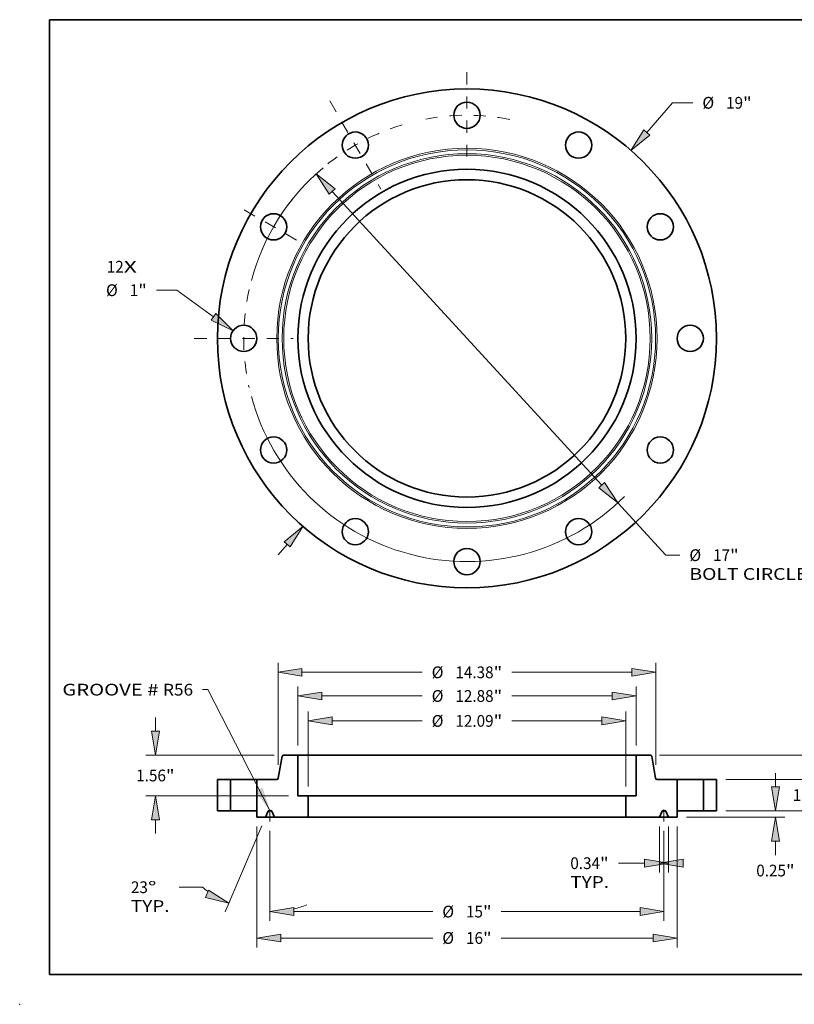
# Model space of a CAD drawing. Extents: x 0 to 10.8, y 0 to 8.2.
# Drawn here: x 0 to 6.5, y 0 to 8.2 of the extents above; entities that cross this region are included whole.
import ezdxf
from ezdxf.enums import TextEntityAlignment as Align

# ---------------------------------------------------------------- set-up
doc = ezdxf.new("R2010")
doc.units = 0
doc.header["$MEASUREMENT"] = 0
doc.linetypes.add('DASHDOT', pattern=[18.5, 12, -3, 0.5, -3])
doc.layers.get('0').update_dxf_attribs({"lineweight": 13})
doc.layers.add('1', color=7, linetype='Continuous', lineweight=13)
doc.styles.get("Standard").update_dxf_attribs({"font": 'isocp.shx'})

# ---------------------------------------------------------------- blocks, each defined once
blk = doc.blocks.new('BLOCK7')
at = {"color": 7, "lineweight": 13, "ltscale": 0.03937}
for s, p, p2 in [('12', (-13.712336, 2.504783), (-13.065822, 2.504783)), ('X', (-13.065822, 2.504783), (-12.568654, 2.504783))]:
    blk.add_text(s, height=0.447387, dxfattribs=at).set_placement(p, p2, align=Align.FIT)
blk = doc.blocks.new('BLOCK8')
at = {"color": 7, "lineweight": 13, "ltscale": 0.03937}
blk.add_line((6.842201, 7.84431), (7.82679, 8.9731), dxfattribs=at)
at = {"color": 7, "lineweight": 13, "ltscale": 0.019318}
blk.add_line((7.82679, 8.9731), (8.599517, 8.9731), dxfattribs=at)
at = {"color": 7, "lineweight": 13, "ltscale": 0.013064}
blk.add_line((-7.185697, -8.238113), (-6.842201, -7.844309), dxfattribs=at)
at = {"color": 7, "lineweight": 13, "ltscale": 0.03937}
for points in [[(6.728021, 7.943903), (6.244637, 7.159226), (6.956382, 7.744716)], [(-6.728021, -7.943903), (-6.244637, -7.159226), (-6.956382, -7.744716)]]:
    blk.add_lwpolyline(points, close=True, dxfattribs=at)
for points in [[(6.728021, 7.943903), (6.244637, 7.159226), (6.728021, 7.943903), (6.956382, 7.744716)], [(-6.728021, -7.943903), (-6.244637, -7.159226), (-6.728021, -7.943903), (-6.956382, -7.744716)]]:
    blk.add_solid(points, dxfattribs=at)
for s, p, p2 in [('%%c', (8.963153, 8.749406), (9.410541, 8.749406)), ('19', (9.865086, 8.749406), (10.5116, 8.749406)), ('"', (10.5116, 8.749406), (10.839683, 8.749406))]:
    blk.add_text(s, height=0.447387, dxfattribs=at).set_placement(p, p2, align=Align.FIT)
blk = doc.blocks.new('BLOCK9')
at = {"color": 7, "lineweight": 13, "ltscale": 0.019318}
blk.add_line((-11.050947, 1.835723), (-11.823675, 1.835723), dxfattribs=at)
at = {"color": 7, "lineweight": 13, "ltscale": 0.03937}
blk.add_line((-9.643719, 0.823048), (-11.050947, 1.835723), dxfattribs=at)
blk.add_lwpolyline([(-9.732218, 0.700068), (-8.90584, 0.292052), (-9.55522, 0.946028)], close=True, dxfattribs=at)
blk.add_solid([(-9.732218, 0.700068), (-8.90584, 0.292052), (-9.732218, 0.700068), (-9.55522, 0.946028)], dxfattribs=at)
for s, p, p2 in [('%%c', (-13.740585, 1.61203), (-13.293198, 1.61203)), ('1', (-12.838651, 1.61203), (-12.515396, 1.61203)), ('"', (-12.515395, 1.61203), (-12.187311, 1.61203))]:
    blk.add_text(s, height=0.447387, dxfattribs=at).set_placement(p, p2, align=Align.FIT)
blk = doc.blocks.new('BLOCK10')
at = {"color": 7, "lineweight": 13, "ltscale": 0.03937}
for p, q in [((-5.130785, 5.594385), (5.130784, -5.594385)), ((5.74524, -6.264361), (7.571575, -8.255717))]:
    blk.add_line(p, q, dxfattribs=at)
at = {"color": 7, "lineweight": 13, "ltscale": 0.01332}
blk.add_line((7.571575, -8.255717), (8.104361, -8.255717), dxfattribs=at)
at = {"color": 7, "lineweight": 13, "ltscale": 0.03937}
for points in [[(-5.019122, 5.696794), (-5.74524, 6.264361), (-5.242447, 5.491976)], [(5.019122, -5.696794), (5.74524, -6.264361), (5.242447, -5.491976)]]:
    blk.add_lwpolyline(points, close=True, dxfattribs=at)
for start, end in [(130.112344, 164.917527), (195.082487, 314.937455)]:
    blk.add_arc((0, 0), 8.5, start, end, dxfattribs=at)
for points in [[(-5.019122, 5.696794), (-5.74524, 6.264361), (-5.019122, 5.696794), (-5.242447, 5.491976)], [(5.019122, -5.696794), (5.74524, -6.264361), (5.019122, -5.696794), (5.242447, -5.491976)]]:
    blk.add_solid(points, dxfattribs=at)
for s, p, p2 in [('%%c', (8.467997, -8.479411), (8.915385, -8.479411)), ('17', (9.36993, -8.479411), (10.016443, -8.479411)), ('"', (10.016443, -8.479411), (10.344527, -8.479411)), ('BOLT CIRCLE', (8.467997, -9.19523), (12.959973, -9.19523))]:
    blk.add_text(s, height=0.447387, dxfattribs=at).set_placement(p, p2, align=Align.FIT)
blk = doc.blocks.new('BLOCK11')
at = {"color": 7, "linetype": 'DASHDOT', "lineweight": 13, "ltscale": 0.03937}
blk.add_line((-10.379619, 0), (-6.620381, 0), dxfattribs=at)
blk.add_arc((0, 0), 8.5, 167.330086, 192.669914, dxfattribs=at)
blk = doc.blocks.new('BLOCK12')
at = {"color": 7, "linetype": 'DASHDOT', "lineweight": 13, "ltscale": 0.03937}
blk.add_line((-8.48339, 4.897887), (-6.239042, 3.602113), dxfattribs=at)
blk.add_arc((0, 0), 8.5, 141.265592, 158.734402, dxfattribs=at)
blk = doc.blocks.new('BLOCK13')
at = {"color": 7, "linetype": 'DASHDOT', "lineweight": 13, "ltscale": 0.03937}
blk.add_line((-5.221438, 9.043796), (-3.278562, 5.678636), dxfattribs=at)
blk.add_arc((0, 0), 8.5, 106.903689, 133.096304, dxfattribs=at)
blk = doc.blocks.new('BLOCK14')
at = {"color": 7, "linetype": 'DASHDOT', "lineweight": 13, "ltscale": 0.03937}
blk.add_line((0, 10.14093), (0, 6.85907), dxfattribs=at)
blk.add_arc((0, 0), 8.5, 78.939017, 101.060982, dxfattribs=at)
blk = doc.blocks.new('BLOCK15')
at = {"color": 7, "lineweight": 13, "ltscale": 0.03937}
blk.add_lwpolyline([(-7.499999, 0.00238), (-9.871052, 4.613891), (-10.067903, 4.613891)], dxfattribs=at)
blk.add_solid([(-8.050429, 0.741572), (-7.499999, 0.00238), (-7.780938, 0.880134)], dxfattribs=at)
for s, p, p2 in [('GROOVE # ', (-15.403965, 4.385349), (-11.569495, 4.385349)), ('R56', (-11.569495, 4.385349), (-10.425813, 4.385349))]:
    blk.add_text(s, height=0.447387, dxfattribs=at).set_placement(p, p2, align=Align.FIT)
blk = doc.blocks.new('BLOCK16')
at = {"color": 7, "lineweight": 13, "ltscale": 0.03937}
for p, q in [((-6.44, 2.47791), (-6.44, 4.726199)), ((6.44, 2.47791), (6.44, 4.726199)), ((-5.530922, 4.368289), (-1.705972, 4.368289)), ((1.705972, 4.368289), (5.530922, 4.368289))]:
    blk.add_line(p, q, dxfattribs=at)
for points in [[(-5.530922, 4.519802), (-6.44, 4.368289), (-5.530922, 4.216777)], [(5.530922, 4.216777), (6.44, 4.368289), (5.530922, 4.519802)]]:
    blk.add_lwpolyline(points, close=True, dxfattribs=at)
for points in [[(-5.530922, 4.519802), (-6.44, 4.368289), (-5.530922, 4.519802), (-5.530922, 4.216777)], [(5.530922, 4.216777), (6.44, 4.368289), (5.530922, 4.216777), (5.530922, 4.519802)]]:
    blk.add_solid(points, dxfattribs=at)
for s, p, p2 in [('%%c', (-1.342336, 4.144596), (-0.894949, 4.144596)), ('12.88', (-0.440403, 4.144596), (1.014252, 4.144596)), ('"', (1.014252, 4.144596), (1.342336, 4.144596))]:
    blk.add_text(s, height=0.447387, dxfattribs=at).set_placement(p, p2, align=Align.FIT)
blk = doc.blocks.new('BLOCK17')
at = {"color": 7, "lineweight": 13, "ltscale": 0.03937}
for p, q in [((-8, -0.60791), (-8, -5.20711)), ((8, -0.60791), (8, -5.20711)), ((-7.090921, -4.849201), (-1.301902, -4.849201)), ((1.301902, -4.849201), (7.090921, -4.849201))]:
    blk.add_line(p, q, dxfattribs=at)
for points in [[(-7.090921, -4.697688), (-8, -4.849201), (-7.090921, -5.000713)], [(7.090921, -5.000713), (8, -4.849201), (7.090921, -4.697688)]]:
    blk.add_lwpolyline(points, close=True, dxfattribs=at)
for points in [[(-7.090921, -4.697688), (-8, -4.849201), (-7.090921, -4.697688), (-7.090921, -5.000713)], [(7.090921, -5.000713), (8, -4.849201), (7.090921, -5.000713), (7.090921, -4.697688)]]:
    blk.add_solid(points, dxfattribs=at)
for s, p, p2 in [('%%c', (-0.938265, -5.072894), (-0.490878, -5.072894)), ('16', (-0.036332, -5.072894), (0.610181, -5.072894)), ('"', (0.610181, -5.072894), (0.938265, -5.072894))]:
    blk.add_text(s, height=0.447387, dxfattribs=at).set_placement(p, p2, align=Align.FIT)
blk = doc.blocks.new('BLOCK18')
at = {"color": 7, "lineweight": 13, "ltscale": 0.03937}
for p, q in [((7.328125, -0.60791), (7.328125, -2.358068)), ((7.671875, -0.60791), (7.671875, -2.358068)), ((5.771282, -2.000158), (6.762797, -2.000158))]:
    blk.add_line(p, q, dxfattribs=at)
for points in [[(6.762797, -2.151671), (7.671875, -2.000158), (6.762797, -1.848646)], [(8.237203, -1.848646), (7.328125, -2.000158), (8.237203, -2.151671)]]:
    blk.add_lwpolyline(points, close=True, dxfattribs=at)
for points in [[(6.762797, -2.151671), (7.671875, -2.000158), (6.762797, -2.151671), (6.762797, -1.848646)], [(8.237203, -1.848646), (7.328125, -2.000158), (8.237203, -1.848646), (8.237203, -2.151671)]]:
    blk.add_solid(points, dxfattribs=at)
for s, p, p2 in [('0.34', (3.934888, -2.223852), (5.066287, -2.223852)), ('"', (5.066286, -2.223852), (5.394371, -2.223852)), ('TYP.', (3.934888, -2.939671), (5.407646, -2.939671))]:
    blk.add_text(s, height=0.447387, dxfattribs=at).set_placement(p, p2, align=Align.FIT)
blk = doc.blocks.new('BLOCK19')
at = {"color": 7, "lineweight": 13, "ltscale": 0.03937}
for p, q in [((-7.5, -0.770706), (-7.5, -4.201566)), ((7.5, -0.770706), (7.5, -4.201566)), ((-6.590922, -3.843656), (-1.301902, -3.843656)), ((1.301902, -3.843656), (6.590922, -3.843656))]:
    blk.add_line(p, q, dxfattribs=at)
for points in [[(-6.590922, -3.692143), (-7.5, -3.843656), (-6.590922, -3.995168)], [(6.590922, -3.995168), (7.5, -3.843656), (6.590922, -3.692143)]]:
    blk.add_lwpolyline(points, close=True, dxfattribs=at)
for points in [[(-6.590922, -3.692143), (-7.5, -3.843656), (-6.590922, -3.692143), (-6.590922, -3.995168)], [(6.590922, -3.995168), (7.5, -3.843656), (6.590922, -3.995168), (6.590922, -3.692143)]]:
    blk.add_solid(points, dxfattribs=at)
for s, p, p2 in [('%%c', (-0.938265, -4.067349), (-0.490878, -4.067349)), ('15', (-0.036332, -4.067349), (0.610181, -4.067349)), ('"', (0.610181, -4.067349), (0.938265, -4.067349))]:
    blk.add_text(s, height=0.447387, dxfattribs=at).set_placement(p, p2, align=Align.FIT)
blk = doc.blocks.new('BLOCK20')
at = {"color": 7, "lineweight": 13, "ltscale": 0.03937}
for p, q in [((-7.811721, -0.579458), (-9.202212, -3.855247)), ((-7.5, -0.770706), (-7.5, -4.201566)), ((-10.061772, -2.915246), (-10.957992, -2.915246))]:
    blk.add_line(p, q, dxfattribs=at)
for points in [[(-9.958377, -3.310052), (-9.062365, -3.525789), (-9.839975, -3.031116)], [(-6.590922, -3.692143), (-7.5, -3.843656), (-6.590922, -3.995168)]]:
    blk.add_lwpolyline(points, close=True, dxfattribs=at)
for start, end in [(230.158036, 233.858851), (283.141172, 290.514061)]:
    blk.add_arc((-7.5, 0.154912), 3.998568, start, end, dxfattribs=at)
for points in [[(-9.958377, -3.310052), (-9.062365, -3.525789), (-9.958377, -3.310052), (-9.839975, -3.031116)], [(-6.590922, -3.692143), (-7.5, -3.843656), (-6.590922, -3.692143), (-6.590922, -3.995168)]]:
    blk.add_solid(points, dxfattribs=at)
for s, p, p2 in [('23', (-12.794386, -3.13894), (-12.147873, -3.13894)), ('%%d', (-12.147873, -3.13894), (-11.81979, -3.13894)), ('TYP.', (-12.794386, -3.854759), (-11.32163, -3.854759))]:
    blk.add_text(s, height=0.447387, dxfattribs=at).set_placement(p, p2, align=Align.FIT)
blk = doc.blocks.new('BLOCK21')
at = {"color": 7, "lineweight": 13, "ltscale": 0.013064}
for p, q in [((-11.862204, 3.029078), (-11.862204, 3.551639)), ((-11.862204, -0.871639), (-11.862204, -0.349078))]:
    blk.add_line(p, q, dxfattribs=at)
at = {"color": 7, "lineweight": 13, "ltscale": 0.03937}
for p, q in [((-7.333579, 2.12), (-12.220114, 2.12)), ((-6.79791, 0.56), (-12.220114, 0.56))]:
    blk.add_line(p, q, dxfattribs=at)
for points in [[(-12.013717, 3.029078), (-11.862204, 2.12), (-11.710692, 3.029078)], [(-11.710692, -0.349078), (-11.862204, 0.56), (-12.013717, -0.349078)]]:
    blk.add_lwpolyline(points, close=True, dxfattribs=at)
for points in [[(-12.013717, 3.029078), (-11.862204, 2.12), (-12.013717, 3.029078), (-11.710692, 3.029078)], [(-11.710692, -0.349078), (-11.862204, 0.56), (-11.710692, -0.349078), (-12.013717, -0.349078)]]:
    blk.add_solid(points, dxfattribs=at)
for s, p, p2 in [('1.56', (-12.591947, 1.116306), (-11.460547, 1.116306)), ('"', (-11.460547, 1.116306), (-11.132464, 1.116306))]:
    blk.add_text(s, height=0.447387, dxfattribs=at).set_placement(p, p2, align=Align.FIT)
blk = doc.blocks.new('BLOCK22')
at = {"color": 7, "lineweight": 13, "ltscale": 0.03937}
for p, q in [((-6.045, 0.91791), (-6.045, 3.776519)), ((6.045, 0.91791), (6.045, 3.776519)), ((-5.135922, 3.418609), (-1.705972, 3.418609)), ((1.705972, 3.418609), (5.135922, 3.418609))]:
    blk.add_line(p, q, dxfattribs=at)
for points in [[(-5.135922, 3.570121), (-6.045, 3.418609), (-5.135922, 3.267096)], [(5.135922, 3.267096), (6.045, 3.418609), (5.135922, 3.570121)]]:
    blk.add_lwpolyline(points, close=True, dxfattribs=at)
for points in [[(-5.135922, 3.570121), (-6.045, 3.418609), (-5.135922, 3.570121), (-5.135922, 3.267096)], [(5.135922, 3.267096), (6.045, 3.418609), (5.135922, 3.267096), (5.135922, 3.570121)]]:
    blk.add_solid(points, dxfattribs=at)
for s, p, p2 in [('%%c', (-1.342336, 3.194915), (-0.894949, 3.194915)), ('12.09', (-0.440403, 3.194915), (1.014252, 3.194915)), ('"', (1.014252, 3.194915), (1.342336, 3.194915))]:
    blk.add_text(s, height=0.447387, dxfattribs=at).set_placement(p, p2, align=Align.FIT)
blk = doc.blocks.new('BLOCK23')
at = {"color": 7, "lineweight": 13, "ltscale": 0.03937}
for p, q in [((-7.19, 1.74295), (-7.19, 5.627516)), ((7.19, 1.74295), (7.19, 5.627516)), ((-6.280922, 5.269607), (-1.705972, 5.269607)), ((1.705972, 5.269607), (6.280922, 5.269607))]:
    blk.add_line(p, q, dxfattribs=at)
for points in [[(-6.280922, 5.421119), (-7.19, 5.269607), (-6.280922, 5.118093)], [(6.280922, 5.118093), (7.19, 5.269607), (6.280922, 5.421119)]]:
    blk.add_lwpolyline(points, close=True, dxfattribs=at)
for points in [[(-6.280922, 5.421119), (-7.19, 5.269607), (-6.280922, 5.421119), (-6.280922, 5.118093)], [(6.280922, 5.118093), (7.19, 5.269607), (6.280922, 5.118093), (6.280922, 5.421119)]]:
    blk.add_solid(points, dxfattribs=at)
for s, p, p2 in [('%%c', (-1.342336, 5.045913), (-0.894949, 5.045913)), ('14.38', (-0.440403, 5.045913), (1.014252, 5.045913)), ('"', (1.014252, 5.045913), (1.342336, 5.045913))]:
    blk.add_text(s, height=0.447387, dxfattribs=at).set_placement(p, p2, align=Align.FIT)
blk = doc.blocks.new('BLOCK24')
at = {"color": 7, "lineweight": 13, "ltscale": 0.013064}
blk.add_line((11.74378, 0.909078), (11.74378, 1.431639), dxfattribs=at)
at = {"color": 7, "lineweight": 13, "ltscale": 0.03937}
for p, q in [((9.85791, 0), (12.10169, 0)), ((8.35791, -0.25), (12.10169, -0.25))]:
    blk.add_line(p, q, dxfattribs=at)
at = {"color": 7, "lineweight": 13, "ltscale": 0.013351}
blk.add_line((11.74378, -1.69313), (11.74378, -1.159078), dxfattribs=at)
at = {"color": 7, "lineweight": 13, "ltscale": 0.03937}
for points in [[(11.592268, 0.909078), (11.74378, 0), (11.895293, 0.909078)], [(11.895293, -1.159078), (11.74378, -0.25), (11.592268, -1.159078)]]:
    blk.add_lwpolyline(points, close=True, dxfattribs=at)
for points in [[(11.592268, 0.909078), (11.74378, 0), (11.592268, 0.909078), (11.895293, 0.909078)], [(11.895293, -1.159078), (11.74378, -0.25), (11.895293, -1.159078), (11.592268, -1.159078)]]:
    blk.add_solid(points, dxfattribs=at)
for s, p, p2 in [('0.25', (11.014039, -2.504154), (12.145439, -2.504154)), ('"', (12.145439, -2.504154), (12.473522, -2.504154))]:
    blk.add_text(s, height=0.447387, dxfattribs=at).set_placement(p, p2, align=Align.FIT)
blk = doc.blocks.new('BLOCK25')
at = {"color": 7, "lineweight": 13, "ltscale": 0.013064}
for p, q in [((13.131618, 2.099078), (13.131618, 2.621639)), ((13.131618, -1.431639), (13.131618, -0.909078))]:
    blk.add_line(p, q, dxfattribs=at)
at = {"color": 7, "lineweight": 13, "ltscale": 0.03937}
for p, q in [((9.85791, 1.19), (13.489528, 1.19)), ((9.85791, 0), (13.489528, 0))]:
    blk.add_line(p, q, dxfattribs=at)
for points in [[(12.980105, 2.099078), (13.131618, 1.19), (13.28313, 2.099078)], [(13.28313, -0.909078), (13.131618, 0), (12.980105, -0.909078)]]:
    blk.add_lwpolyline(points, close=True, dxfattribs=at)
for points in [[(12.980105, 2.099078), (13.131618, 1.19), (12.980105, 2.099078), (13.28313, 2.099078)], [(13.28313, -0.909078), (13.131618, 0), (13.28313, -0.909078), (12.980105, -0.909078)]]:
    blk.add_solid(points, dxfattribs=at)
for s, p, p2 in [('1.19', (12.401876, 0.371306), (13.533276, 0.371306)), ('"', (13.533275, 0.371306), (13.861358, 0.371306))]:
    blk.add_text(s, height=0.447387, dxfattribs=at).set_placement(p, p2, align=Align.FIT)
blk = doc.blocks.new('BLOCK26')
at = {"color": 7, "lineweight": 13, "ltscale": 0.013064}
for p, q in [((15.079926, 3.029078), (15.079926, 3.551639)), ((15.079926, -1.431639), (15.079926, -0.909078))]:
    blk.add_line(p, q, dxfattribs=at)
at = {"color": 7, "lineweight": 13, "ltscale": 0.03937}
for p, q in [((7.333579, 2.12), (15.437836, 2.12)), ((9.85791, 0), (15.437836, 0))]:
    blk.add_line(p, q, dxfattribs=at)
for points in [[(14.928413, 3.029078), (15.079926, 2.12), (15.231439, 3.029078)], [(15.231439, -0.909078), (15.079926, 0), (14.928413, -0.909078)]]:
    blk.add_lwpolyline(points, close=True, dxfattribs=at)
for points in [[(14.928413, 3.029078), (15.079926, 2.12), (14.928413, 3.029078), (15.231439, 3.029078)], [(15.231439, -0.909078), (15.079926, 0), (15.231439, -0.909078), (14.928413, -0.909078)]]:
    blk.add_solid(points, dxfattribs=at)
for s, p, p2 in [('2.12', (14.350183, 0.836306), (15.481583, 0.836306)), ('"', (15.481583, 0.836306), (15.809666, 0.836306))]:
    blk.add_text(s, height=0.447387, dxfattribs=at).set_placement(p, p2, align=Align.FIT)
blk = doc.blocks.new('BLOCK27')
at = {"color": 7, "lineweight": 5, "ltscale": 0.0125}
for p, q in [((9, 1.19), (9.5, 1.19)), ((9.5, 0), (9, 0))]:
    blk.add_line(p, q, dxfattribs=at)
at = {"color": 7, "lineweight": 5, "ltscale": 0.03937}
for p, q in [((9, 0), (9, 1.19)), ((9.5, 1.19), (9.5, 0))]:
    blk.add_line(p, q, dxfattribs=at)
blk = doc.blocks.new('BLOCK28')
at = {"color": 7, "lineweight": 5, "ltscale": 0.03937}
for p, q in [((-7.181258, 1.239581), (-7.034758, 2.070419)), ((-6.44, 2.12), (-6.44, 0.56)), ((-8, 0), (-8, 1.19)), ((-6.045, 0.56), (-6.045, -0.25)), ((-6.045, -0.25), (-7.328125, -0.25))]:
    blk.add_line(p, q, dxfattribs=at)
at = {"color": 7, "lineweight": 5, "ltscale": 0.00011}
for p, q in [((-7.034758, 2.070419), (-7.033834, 2.074729)), ((-7.033834, 2.074729), (-7.032596, 2.07896)), ((-7.032596, 2.07896), (-7.03105, 2.083088)), ((-7.03105, 2.083088), (-7.029205, 2.087092)), ((-7.029205, 2.087092), (-7.027072, 2.090949)), ((-7.027072, 2.090949), (-7.02466, 2.09464)), ((-7.02466, 2.09464), (-7.021985, 2.098143)), ((-7.021985, 2.098143), (-7.019059, 2.101441)), ((-7.019059, 2.101441), (-7.0159, 2.104515)), ((-7.0159, 2.104515), (-7.012523, 2.107348)), ((-7.012523, 2.107348), (-7.008947, 2.109926)), ((-7.008947, 2.109926), (-7.005192, 2.112235)), ((-7.005192, 2.112235), (-7.001277, 2.114261)), ((-7.001277, 2.114261), (-6.997224, 2.115995)), ((-6.997224, 2.115995), (-6.993054, 2.117426)), ((-6.993054, 2.117426), (-6.988791, 2.118548)), ((-6.988791, 2.118548), (-6.984457, 2.119353)), ((-6.984457, 2.119353), (-6.980075, 2.119838)), ((-6.980075, 2.119838), (-6.97567, 2.12)), ((-7.240346, 1.19), (-7.235941, 1.190162)), ((-7.235941, 1.190162), (-7.231559, 1.190647)), ((-7.231559, 1.190647), (-7.227225, 1.191452)), ((-7.227225, 1.191452), (-7.222962, 1.192574)), ((-7.222962, 1.192574), (-7.218793, 1.194005)), ((-7.218793, 1.194005), (-7.214739, 1.195739)), ((-7.214739, 1.195739), (-7.210824, 1.197765)), ((-7.210824, 1.197765), (-7.207069, 1.200074)), ((-7.207069, 1.200074), (-7.203493, 1.202652)), ((-7.203493, 1.202652), (-7.200116, 1.205485)), ((-7.200116, 1.205485), (-7.196956, 1.208559)), ((-7.196956, 1.208559), (-7.194031, 1.211857)), ((-7.194031, 1.211857), (-7.191356, 1.21536)), ((-7.191356, 1.21536), (-7.188944, 1.219051)), ((-7.188944, 1.219051), (-7.18681, 1.222908)), ((-7.18681, 1.222908), (-7.184966, 1.226912)), ((-7.184966, 1.226912), (-7.18342, 1.23104)), ((-7.18342, 1.23104), (-7.182182, 1.235271)), ((-7.182182, 1.235271), (-7.181258, 1.239581))]:
    blk.add_line(p, q, dxfattribs=at)
at = {"color": 7, "lineweight": 5, "ltscale": 0.013392}
blk.add_line((-6.97567, 2.12), (-6.44, 2.12), dxfattribs=at)
at = {"color": 7, "lineweight": 5, "ltscale": 0.018991}
blk.add_line((-8, 1.19), (-7.240346, 1.19), dxfattribs=at)
at = {"color": 7, "lineweight": 5, "ltscale": 0.009875}
blk.add_line((-6.44, 0.56), (-6.045, 0.56), dxfattribs=at)
at = {"color": 7, "lineweight": 5, "ltscale": 0.00625}
blk.add_line((-8, -0.25), (-8, 0), dxfattribs=at)
at = {"color": 7, "lineweight": 5, "ltscale": 4.8e-05}
for p, q in [((-7.545072, 0), (-7.546995, -0.000059)), ((-7.453005, -0.000059), (-7.454928, 0)), ((-7.573033, -0.017293), (-7.573838, -0.01904)), ((-7.572121, -0.0156), (-7.573033, -0.017293)), ((-7.571108, -0.013966), (-7.572121, -0.0156)), ((-7.569995, -0.012397), (-7.571108, -0.013966)), ((-7.568788, -0.0109), (-7.569995, -0.012397)), ((-7.567492, -0.00948), (-7.568788, -0.0109)), ((-7.56611, -0.008142), (-7.567492, -0.00948)), ((-7.564649, -0.006892), (-7.56611, -0.008142)), ((-7.563114, -0.005734), (-7.564649, -0.006892)), ((-7.56151, -0.004673), (-7.563114, -0.005734)), ((-7.559844, -0.003712), (-7.56151, -0.004673)), ((-7.558123, -0.002856), (-7.559844, -0.003712)), ((-7.556352, -0.002107), (-7.558123, -0.002856)), ((-7.554538, -0.001468), (-7.556352, -0.002107)), ((-7.552688, -0.000942), (-7.554538, -0.001468)), ((-7.550809, -0.000531), (-7.552688, -0.000942)), ((-7.548909, -0.000236), (-7.550809, -0.000531)), ((-7.546995, -0.000059), (-7.548909, -0.000236)), ((-7.451091, -0.000236), (-7.453005, -0.000059)), ((-7.449191, -0.000531), (-7.451091, -0.000236)), ((-7.447312, -0.000942), (-7.449191, -0.000531)), ((-7.445462, -0.001468), (-7.447312, -0.000942)), ((-7.443648, -0.002107), (-7.445462, -0.001468)), ((-7.441877, -0.002856), (-7.443648, -0.002107)), ((-7.440156, -0.003712), (-7.441877, -0.002856)), ((-7.43849, -0.004673), (-7.440156, -0.003712)), ((-7.436886, -0.005734), (-7.43849, -0.004673)), ((-7.435351, -0.006892), (-7.436886, -0.005734)), ((-7.43389, -0.008142), (-7.435351, -0.006892)), ((-7.432508, -0.00948), (-7.43389, -0.008142)), ((-7.431212, -0.0109), (-7.432508, -0.00948)), ((-7.430005, -0.012398), (-7.431212, -0.0109)), ((-7.428892, -0.013966), (-7.430005, -0.012398)), ((-7.427879, -0.0156), (-7.428892, -0.013966)), ((-7.426967, -0.017293), (-7.427879, -0.0156)), ((-7.426162, -0.01904), (-7.426967, -0.017293))]:
    blk.add_line(p, q, dxfattribs=at)
at = {"color": 7, "lineweight": 5, "ltscale": 0.002254}
blk.add_line((-7.454928, 0), (-7.545072, 0), dxfattribs=at)
at = {"color": 7, "lineweight": 5, "ltscale": 0.008203}
blk.add_line((-7.671875, -0.25), (-8, -0.25), dxfattribs=at)
at = {"color": 7, "lineweight": 5, "ltscale": 0.006273}
for p, q in [((-7.573838, -0.01904), (-7.671875, -0.25)), ((-7.328125, -0.25), (-7.426162, -0.01904))]:
    blk.add_line(p, q, dxfattribs=at)
blk = doc.blocks.new('BLOCK29')
at = {"color": 7, "lineweight": 5, "ltscale": 0.013392}
blk.add_line((6.44, 2.12), (6.97567, 2.12), dxfattribs=at)
at = {"color": 7, "lineweight": 5, "ltscale": 0.03937}
for p, q in [((6.44, 0.56), (6.44, 2.12)), ((7.034758, 2.070419), (7.181258, 1.239581)), ((8, 1.19), (8, 0)), ((6.045, -0.25), (6.045, 0.56)), ((7.328125, -0.25), (6.045, -0.25))]:
    blk.add_line(p, q, dxfattribs=at)
at = {"color": 7, "lineweight": 5, "ltscale": 0.00011}
for p, q in [((6.97567, 2.12), (6.980075, 2.119838)), ((6.980075, 2.119838), (6.984457, 2.119353)), ((6.984457, 2.119353), (6.988791, 2.118548)), ((6.988791, 2.118548), (6.993054, 2.117426)), ((6.993054, 2.117426), (6.997224, 2.115995)), ((6.997224, 2.115995), (7.001277, 2.114261)), ((7.001277, 2.114261), (7.005192, 2.112235)), ((7.005192, 2.112235), (7.008947, 2.109926)), ((7.008947, 2.109926), (7.012523, 2.107348)), ((7.012523, 2.107348), (7.0159, 2.104515)), ((7.0159, 2.104515), (7.019059, 2.101441)), ((7.019059, 2.101441), (7.021985, 2.098143)), ((7.021985, 2.098143), (7.02466, 2.09464)), ((7.02466, 2.09464), (7.027072, 2.090949)), ((7.027072, 2.090949), (7.029205, 2.087092)), ((7.029205, 2.087092), (7.03105, 2.083088)), ((7.03105, 2.083088), (7.032596, 2.07896)), ((7.032596, 2.07896), (7.033834, 2.074729)), ((7.033834, 2.074729), (7.034758, 2.070419)), ((7.181258, 1.239581), (7.182182, 1.235271)), ((7.182182, 1.235271), (7.18342, 1.23104)), ((7.18342, 1.23104), (7.184966, 1.226912)), ((7.184966, 1.226912), (7.18681, 1.222908)), ((7.18681, 1.222908), (7.188944, 1.219051)), ((7.188944, 1.219051), (7.191356, 1.21536)), ((7.191356, 1.21536), (7.194031, 1.211857)), ((7.194031, 1.211857), (7.196956, 1.208559)), ((7.196956, 1.208559), (7.200116, 1.205485)), ((7.200116, 1.205485), (7.203493, 1.202652)), ((7.203493, 1.202652), (7.207069, 1.200074)), ((7.207069, 1.200074), (7.210824, 1.197765)), ((7.210824, 1.197765), (7.214739, 1.195739)), ((7.214739, 1.195739), (7.218793, 1.194005)), ((7.218793, 1.194005), (7.222962, 1.192574)), ((7.222962, 1.192574), (7.227225, 1.191452)), ((7.227225, 1.191452), (7.231559, 1.190647)), ((7.231559, 1.190647), (7.235941, 1.190162)), ((7.235941, 1.190162), (7.240346, 1.19))]:
    blk.add_line(p, q, dxfattribs=at)
at = {"color": 7, "lineweight": 5, "ltscale": 0.018991}
blk.add_line((7.240346, 1.19), (8, 1.19), dxfattribs=at)
at = {"color": 7, "lineweight": 5, "ltscale": 0.009875}
blk.add_line((6.045, 0.56), (6.44, 0.56), dxfattribs=at)
at = {"color": 7, "lineweight": 5, "ltscale": 4.8e-05}
for p, q in [((7.454928, 0), (7.453005, -0.000059)), ((7.546995, -0.000059), (7.545072, 0)), ((7.426967, -0.017293), (7.426162, -0.01904)), ((7.427879, -0.0156), (7.426967, -0.017293)), ((7.428892, -0.013966), (7.427879, -0.0156)), ((7.430005, -0.012398), (7.428892, -0.013966)), ((7.431212, -0.0109), (7.430005, -0.012398)), ((7.432508, -0.00948), (7.431212, -0.0109)), ((7.43389, -0.008142), (7.432508, -0.00948)), ((7.435351, -0.006892), (7.43389, -0.008142)), ((7.436886, -0.005734), (7.435351, -0.006892)), ((7.43849, -0.004673), (7.436886, -0.005734)), ((7.440156, -0.003712), (7.43849, -0.004673)), ((7.441877, -0.002856), (7.440156, -0.003712)), ((7.443648, -0.002107), (7.441877, -0.002856)), ((7.445462, -0.001468), (7.443648, -0.002107)), ((7.447312, -0.000942), (7.445462, -0.001468)), ((7.449191, -0.000531), (7.447312, -0.000942)), ((7.451091, -0.000236), (7.449191, -0.000531)), ((7.453005, -0.000059), (7.451091, -0.000236)), ((7.548909, -0.000236), (7.546995, -0.000059)), ((7.550809, -0.000531), (7.548909, -0.000236)), ((7.552688, -0.000942), (7.550809, -0.000531)), ((7.554538, -0.001468), (7.552688, -0.000942)), ((7.556352, -0.002107), (7.554538, -0.001468)), ((7.558123, -0.002856), (7.556352, -0.002107)), ((7.559844, -0.003712), (7.558123, -0.002856)), ((7.56151, -0.004673), (7.559844, -0.003712)), ((7.563114, -0.005734), (7.56151, -0.004673)), ((7.564649, -0.006892), (7.563114, -0.005734)), ((7.56611, -0.008142), (7.564649, -0.006892)), ((7.567492, -0.00948), (7.56611, -0.008142)), ((7.568788, -0.0109), (7.567492, -0.00948)), ((7.569995, -0.012397), (7.568788, -0.0109)), ((7.571108, -0.013966), (7.569995, -0.012397)), ((7.572121, -0.0156), (7.571108, -0.013966)), ((7.573033, -0.017293), (7.572121, -0.0156)), ((7.573838, -0.01904), (7.573033, -0.017293))]:
    blk.add_line(p, q, dxfattribs=at)
at = {"color": 7, "lineweight": 5, "ltscale": 0.002254}
blk.add_line((7.545072, 0), (7.454928, 0), dxfattribs=at)
at = {"color": 7, "lineweight": 5, "ltscale": 0.00625}
blk.add_line((8, 0), (8, -0.25), dxfattribs=at)
at = {"color": 7, "lineweight": 5, "ltscale": 0.006273}
for p, q in [((7.426162, -0.01904), (7.328125, -0.25)), ((7.671875, -0.25), (7.573838, -0.01904))]:
    blk.add_line(p, q, dxfattribs=at)
at = {"color": 7, "lineweight": 5, "ltscale": 0.008203}
blk.add_line((8, -0.25), (7.671875, -0.25), dxfattribs=at)
blk = doc.blocks.new('BLOCK30')
at = {"color": 7, "lineweight": 5, "ltscale": 0.03937}
for p, q in [((-9.5, 0), (-9.5, 1.19)), ((-9, 1.19), (-9, 0))]:
    blk.add_line(p, q, dxfattribs=at)
at = {"color": 7, "lineweight": 5, "ltscale": 0.0125}
for p, q in [((-9.5, 1.19), (-9, 1.19)), ((-9, 0), (-9.5, 0))]:
    blk.add_line(p, q, dxfattribs=at)

msp = doc.modelspace()

# ---------------------------------------------------------------- linework, layer by layer
at = {"color": 7, "lineweight": 35, "ltscale": 0.00464}
for p, q in [((2.1983, 2.0779), (2.1661, 1.8951)), ((5.2936, 2.0779), (5.3259, 1.8951))]:
    msp.add_line(p, q, dxfattribs=at)
at = {"color": 7, "lineweight": 35, "ltscale": 0.002946}
for p, q in [((2.3292, 2.0888), (2.2113, 2.0888)), ((5.2806, 2.0888), (5.1628, 2.0888))]:
    msp.add_line(p, q, dxfattribs=at)
at = {"color": 7, "lineweight": 35, "ltscale": 0.004336}
msp.add_line((2.3292, 2.0888), (2.5026, 2.0888), dxfattribs=at)
at = {"color": 7, "lineweight": 35, "ltscale": 0.00858}
for p, q in [((2.3292, 2.0888), (2.3292, 1.7456)), ((5.1628, 2.0888), (5.1628, 1.7456))]:
    msp.add_line(p, q, dxfattribs=at)
at = {"color": 7, "lineweight": 35, "ltscale": 0.03937}
for p, q in [((2.5026, 2.0888), (5.1628, 2.0888)), ((2.4161, 1.7456), (4.3836, 1.7456)), ((2.4161, 1.5674), (4.3836, 1.5674))]:
    msp.add_line(p, q, dxfattribs=at)
at = {"color": 7, "lineweight": 35, "ltscale": 0.00275}
for p, q in [((1.766, 1.8842), (1.656, 1.8842)), ((5.836, 1.8842), (5.726, 1.8842)), ((1.766, 1.6224), (1.656, 1.6224)), ((5.836, 1.6224), (5.726, 1.6224))]:
    msp.add_line(p, q, dxfattribs=at)
at = {"color": 7, "lineweight": 35, "ltscale": 0.006545}
for p, q in [((1.656, 1.8842), (1.656, 1.6224)), ((1.766, 1.8842), (1.766, 1.6224)), ((1.986, 1.8842), (1.986, 1.6224)), ((5.506, 1.8842), (5.506, 1.6224)), ((5.726, 1.8842), (5.726, 1.6224)), ((5.836, 1.8842), (5.836, 1.6224))]:
    msp.add_line(p, q, dxfattribs=at)
at = {"color": 7, "lineweight": 35, "ltscale": 0.004068}
for p, q in [((1.766, 1.8842), (1.9287, 1.8842)), ((5.506, 1.8842), (5.6687, 1.8842)), ((1.766, 1.6224), (1.9287, 1.6224)), ((5.506, 1.6224), (5.6687, 1.6224))]:
    msp.add_line(p, q, dxfattribs=at)
at = {"color": 7, "lineweight": 35, "ltscale": 0.001432}
for p, q in [((1.9287, 1.8842), (1.986, 1.8842)), ((5.6687, 1.8842), (5.726, 1.8842)), ((1.9287, 1.6224), (1.986, 1.6224)), ((5.6687, 1.6224), (5.726, 1.6224))]:
    msp.add_line(p, q, dxfattribs=at)
at = {"color": 7, "lineweight": 35, "ltscale": 0.004178}
for p, q in [((2.1531, 1.8842), (1.986, 1.8842)), ((5.506, 1.8842), (5.3389, 1.8842))]:
    msp.add_line(p, q, dxfattribs=at)
at = {"color": 7, "lineweight": 35, "ltscale": 0.002173}
for p, q in [((2.4161, 1.7456), (2.3292, 1.7456)), ((5.1628, 1.7456), (5.0759, 1.7456))]:
    msp.add_line(p, q, dxfattribs=at)
at = {"color": 7, "lineweight": 35, "ltscale": 0.004455}
for p, q in [((2.4161, 1.7456), (2.4161, 1.5674)), ((5.0759, 1.7456), (5.0759, 1.5674))]:
    msp.add_line(p, q, dxfattribs=at)
at = {"color": 7, "lineweight": 35, "ltscale": 0.017308}
for p, q in [((4.3836, 1.7456), (5.0759, 1.7456)), ((4.3836, 1.5674), (5.0759, 1.5674))]:
    msp.add_line(p, q, dxfattribs=at)
at = {"color": 7, "lineweight": 35, "ltscale": 0.001375}
for p, q in [((1.986, 1.6224), (1.986, 1.5674)), ((5.506, 1.6224), (5.506, 1.5674))]:
    msp.add_line(p, q, dxfattribs=at)
at = {"color": 7, "lineweight": 35, "ltscale": 0.00138}
for p, q in [((2.0797, 1.6182), (2.0582, 1.5674)), ((2.1338, 1.5674), (2.1122, 1.6182)), ((5.3582, 1.5674), (5.3797, 1.6182)), ((5.4122, 1.6182), (5.4338, 1.5674))]:
    msp.add_line(p, q, dxfattribs=at)
at = {"color": 7, "lineweight": 35, "ltscale": 0.000496}
for p, q in [((2.1059, 1.6224), (2.0861, 1.6224)), ((5.4059, 1.6224), (5.3861, 1.6224))]:
    msp.add_line(p, q, dxfattribs=at)
at = {"color": 7, "linetype": 'DASHDOT', "lineweight": 13, "ltscale": 0.002816}
for p, q in [((2.096, 1.5316), (2.096, 1.6442)), ((5.396, 1.5316), (5.396, 1.6442))]:
    msp.add_line(p, q, dxfattribs=at)
at = {"color": 7, "lineweight": 35, "ltscale": 0.001805}
for p, q in [((2.0582, 1.5674), (1.986, 1.5674)), ((5.506, 1.5674), (5.4338, 1.5674))]:
    msp.add_line(p, q, dxfattribs=at)
at = {"color": 7, "lineweight": 35, "ltscale": 0.001891}
for p, q in [((2.0582, 1.5674), (2.1338, 1.5674)), ((5.3582, 1.5674), (5.4338, 1.5674))]:
    msp.add_line(p, q, dxfattribs=at)
at = {"color": 7, "lineweight": 35, "ltscale": 0.007057}
for p, q in [((2.4161, 1.5674), (2.1338, 1.5674)), ((5.3582, 1.5674), (5.0759, 1.5674))]:
    msp.add_line(p, q, dxfattribs=at)
at = {"color": 7, "lineweight": 35, "ltscale": 0.03937}
for points in [[(2.2113, 2.0888, 0.363969), (2.1983, 2.0779)], [(5.2936, 2.0779, 0.363969), (5.2806, 2.0888)], [(2.1531, 1.8842, 0.363969), (2.1661, 1.8951)], [(5.3259, 1.8951, 0.363969), (5.3389, 1.8842)], [(2.0861, 1.6224, 0.300965), (2.0797, 1.6182)], [(2.1122, 1.6182, 0.300965), (2.1059, 1.6224)], [(5.3861, 1.6224, 0.300965), (5.3797, 1.6182)], [(5.4122, 1.6182, 0.300965), (5.4059, 1.6224)]]:
    msp.add_lwpolyline(points, format="xyb", dxfattribs=at)
for centre, radius in [((3.746, 5.5795), 2.09), ((3.746, 7.4495), 0.11), ((2.811, 7.199), 0.11), ((4.681, 7.199), 0.11), ((3.746, 5.5795), 1.4168), ((3.746, 5.5795), 1.3299), ((2.1265, 6.5145), 0.11), ((5.3654, 6.5145), 0.11), ((1.876, 5.5795), 0.11), ((5.616, 5.5795), 0.11), ((2.1265, 4.6445), 0.11), ((5.3654, 4.6445), 0.11), ((2.811, 3.9601), 0.11), ((4.681, 3.9601), 0.11), ((3.746, 3.7095), 0.11)]:
    msp.add_circle(centre, radius, dxfattribs=at)
at = {"color": 7, "lineweight": 13, "ltscale": 0.03937}
for radius in [1.5929, 1.5799, 1.5476, 1.5346]:
    msp.add_circle((3.746, 5.5795), radius, dxfattribs=at)
at = {"color": 7, "lineweight": 5, "ltscale": 0.03937}
msp.add_point((0, 0), dxfattribs=at)
at = {"layer": '1', "color": 7, "lineweight": 35, "ltscale": 0.03937}
for p, q in [((0.25, 0.25), (0.25, 8.25)), ((0.25, 8.25), (10.75, 8.25)), ((0.25, 0.25), (10.75, 0.25))]:
    msp.add_line(p, q, dxfattribs=at)

# ---------------------------------------------------------------- block references
at = {"lineweight": 0, "xscale": 0.22, "yscale": 0.22, "zscale": 0.22}
for name, p in [('BLOCK14', (3.746, 5.5795)), ('BLOCK8', (3.746, 5.5795)), ('BLOCK13', (3.746, 5.5795)), ('BLOCK10', (3.746, 5.5795)), ('BLOCK12', (3.746, 5.5795)), ('BLOCK7', (3.746, 5.5795)), ('BLOCK9', (3.746, 5.5795)), ('BLOCK11', (3.746, 5.5795)), ('BLOCK23', (3.746, 1.6224)), ('BLOCK15', (3.746, 1.6224)), ('BLOCK16', (3.746, 1.6224)), ('BLOCK21', (3.746, 1.6224)), ('BLOCK22', (3.746, 1.6224)), ('BLOCK26', (3.746, 1.6224)), ('BLOCK25', (3.746, 1.6224)), ('BLOCK28', (3.746, 1.6224)), ('BLOCK29', (3.746, 1.6224)), ('BLOCK24', (3.746, 1.6224)), ('BLOCK30', (3.746, 1.6224)), ('BLOCK27', (3.746, 1.6224)), ('BLOCK20', (3.746, 1.6224)), ('BLOCK17', (3.746, 1.6224)), ('BLOCK18', (3.746, 1.6224)), ('BLOCK19', (3.746, 1.6224))]:
    msp.add_blockref(name, p, dxfattribs=at)

doc.saveas('drawing.dxf')
